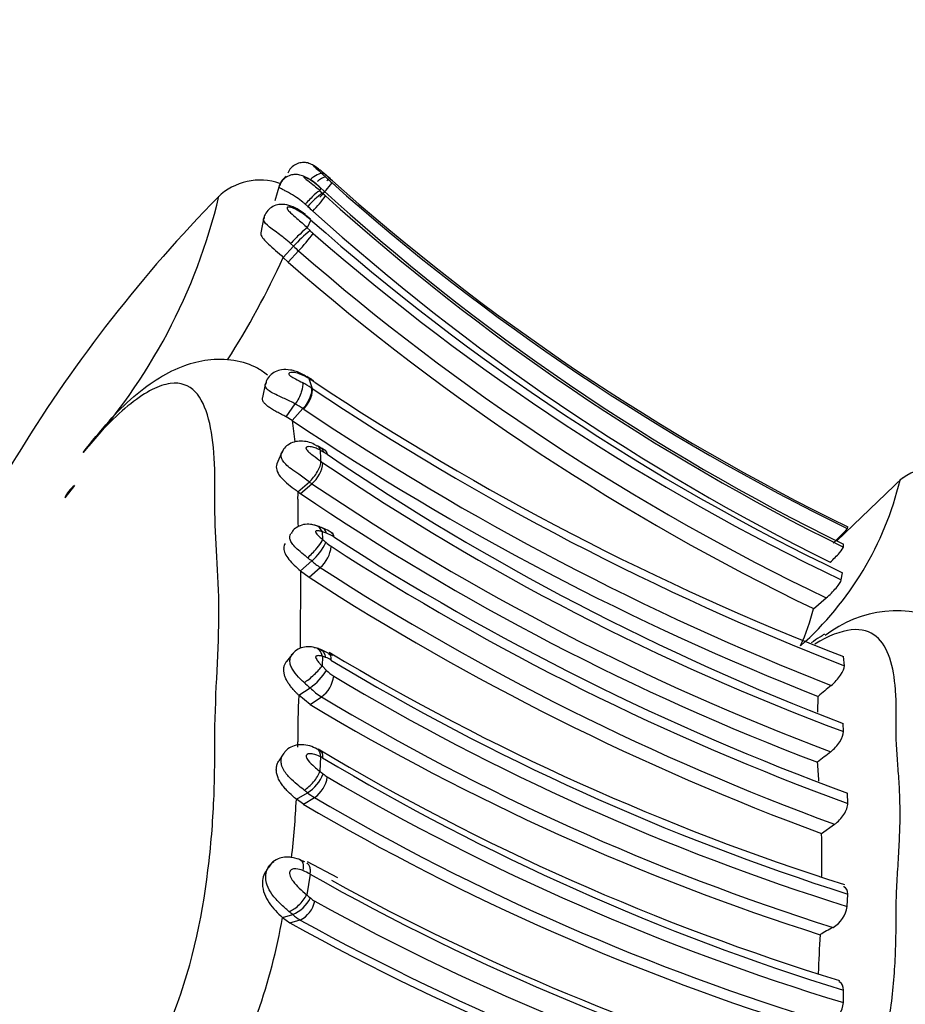
# Model space of a CAD drawing. Units: millimetres. Extents: x 0 to 1444, y 0 to 2677.
# Drawn here: x 97 to 118, y 1406 to 1429 of the extents above; entities that cross this region are included whole.
import ezdxf
from ezdxf import colors
from ezdxf.entities.mleader import LeaderData, LeaderLine
from ezdxf.math import Vec2, Vec3

# ---------------------------------------------------------------- set-up
doc = ezdxf.new("R2010")
doc.units = ezdxf.units.MM
doc.layers.add('DV4_Défaut', color=7, linetype='Continuous')
doc.layers.add('Défaut', color=7, linetype='Continuous')

# ---------------------------------------------------------------- blocks, each defined once
blk = doc.blocks.new('_DOT')
at = {"color": 0}
blk.add_line((0, 0), (-1, 0), dxfattribs=at)
at = {"color": 0, "const_width": 0.333}
blk.add_lwpolyline([(-0.1665, 0, 1), (0.1665, 0, 1)], format="xyb", close=True, dxfattribs=at)
blk = doc.blocks.new('SE3')
at = {"layer": 'DV4_Défaut', "color": 7, "linetype": 'Continuous'}
for p, q in [((104.242, 1425.251), (104.333, 1425.165)), ((104.311, 1425.234), (104.254, 1425.284)), ((103.243, 1424.99), (103.128, 1424.614)), ((104.204, 1424.919), (104.192, 1424.85)), ((104.192, 1424.85), (104.251, 1424.795)), ((103.966, 1424.182), (103.681, 1424.411)), ((102.875, 1424.23), (102.802, 1423.864)), ((103.973, 1424.169), (103.894, 1423.979)), ((103.894, 1423.979), (103.962, 1423.912)), ((103.328, 1423.284), (103.572, 1423.547)), ((103.446, 1423.173), (103.689, 1423.437)), ((103.572, 1423.547), (103.502, 1423.609)), ((103.328, 1423.284), (103.446, 1423.173)), ((103.955, 1420.44), (103.886, 1420.482)), ((103.93, 1420.438), (104.005, 1420.206)), ((102.915, 1420.336), (102.841, 1419.989)), ((103.986, 1420.219), (104.005, 1420.206)), ((103.396, 1419.539), (103.611, 1419.84)), ((103.535, 1419.455), (103.396, 1419.539)), ((103.535, 1419.455), (103.789, 1419.732)), ((103.535, 1419.455), (103.599, 1418.948)), ((104.192, 1418.817), (104.123, 1418.856)), ((103.305, 1418.727), (103.182, 1418.431)), ((104.271, 1418.711), (104.205, 1418.748)), ((98.423, 1417.924), (98.196, 1417.633)), ((103.675, 1417.779), (103.943, 1418.008)), ((103.734, 1417.737), (104.001, 1417.966)), ((117.877, 1418.101), (116.335, 1416.624)), ((103.675, 1417.779), (103.734, 1417.737)), ((104.243, 1416.84), (104.253, 1416.654)), ((116.579, 1416.916), (116.589, 1416.951)), ((116.485, 1416.478), (116.491, 1416.543)), ((103.732, 1415.922), (103.998, 1416.151)), ((103.732, 1415.922), (103.729, 1414.099)), ((103.732, 1415.922), (103.934, 1415.77)), ((103.934, 1415.77), (104.198, 1415.999)), ((116.436, 1415.707), (116.466, 1415.875)), ((115.785, 1415.03), (116.082, 1415.285)), ((103.561, 1413.986), (103.409, 1413.789)), ((104.16, 1414.097), (104.054, 1414.11)), ((104.25, 1413.909), (104.24, 1413.687)), ((116.512, 1413.689), (116.491, 1413.904)), ((104.24, 1413.687), (104.346, 1413.581)), ((103.691, 1412.996), (103.958, 1413.173)), ((103.962, 1412.778), (103.691, 1412.996)), ((103.962, 1412.778), (104.227, 1412.956)), ((115.884, 1412.595), (115.896, 1412.97)), ((116.489, 1412.143), (116.483, 1412.335)), ((103.345, 1411.639), (103.227, 1411.453)), ((104.201, 1411.553), (104.189, 1411.211)), ((103.638, 1410.554), (103.901, 1410.707)), ((103.801, 1410.437), (103.638, 1410.554)), ((103.801, 1410.437), (104.063, 1410.591)), ((116.59, 1410.454), (116.579, 1410.697)), ((115.974, 1409.746), (116.28, 1409.964)), ((103.746, 1409.116), (103.695, 1409.142)), ((103.006, 1408.996), (102.939, 1408.889)), ((104.611, 1408.705), (103.902, 1409.083)), ((103.958, 1408.794), (103.879, 1408.309)), ((116.575, 1408.034), (116.587, 1408.326)), ((103.311, 1407.773), (103.554, 1407.843)), ((103.311, 1407.773), (103.485, 1407.646)), ((103.485, 1407.646), (103.726, 1407.716)), ((116.485, 1405.777), (116.489, 1406.064))]:
    blk.add_line(p, q, dxfattribs=at)
for centre, radius, start, end in [((102.78, 1423.701), 1.4, 70.4115, 134.4456), ((105.069, 1424.977), 0.871, 159.3726, 161.6518), ((90.843, 1409.87), 20.433, 48.1214, 48.9659), ((99.568, 1419.757), 7.245, 48.0333, 49.1098), ((108.178, 1429.185), 5.563, 226.2778, 228.2777), ((106.996, 1422.494), 3.7, 134.3497, 135.5814), ((140.247, 1465.253), 53.785, 228.2222, 243.9053), ((99.999, 1428.576), 5.709, 317.2128, 321.6425), ((139.447, 1463.417), 52.193, 227.53, 243.9072), ((140.019, 1464.95), 53.449, 228.317, 243.9874), ((126.245, 1400.809), 34.183, 135.657, 148.3754), ((88.63, 1427.854), 13.555, 317.5191, 346.6341), ((105.456, 1423.114), 2.068, 125.6274, 138.5576), ((101.311, 1426.972), 3.758, 316.2288, 323.3144), ((106.694, 1427.359), 3.542, 226.3813, 228.0018), ((140.017, 1464.259), 53.261, 227.9222, 243.7803), ((107.56, 1428.301), 5.286, 226.2591, 228.0203), ((139.885, 1464.127), 53.539, 227.9481, 243.7172), ((102.593, 1422.588), 2.098, 48.8909, 57.0946), ((139.966, 1464.833), 54.306, 228.4864, 244.3579), ((105.675, 1421.687), 2.808, 127.5865, 138.5114), ((104.906, 1424.848), 1.329, 224.778, 228.8481), ((100.422, 1426.506), 4.482, 316.7878, 323.6245), ((139.771, 1464.788), 54.346, 228.8796, 244.5714), ((105.166, 1425.126), 2.244, 224.7105, 228.826), ((139.744, 1464.754), 54.836, 228.8907, 244.4376), ((85.266, 1431.535), 19.858, 327.5326, 335.4504), ((139.764, 1464.786), 55.232, 228.8871, 244.2687), ((114.129, 1436.975), 19.429, 238.3349, 238.5696), ((102.611, 1418.238), 2.581, 56.1671, 59.1817), ((102.751, 1418.376), 2.218, 56.1709, 62.3709), ((103.176, 1419.024), 1.6, 56.1395, 59.0828), ((139.908, 1473.844), 64.545, 236.2029, 248.74732), ((139.817, 1474.037), 64.499, 236.33945, 248.79856), ((102.761, 1418.233), 1.818, 55.5486, 62.133), ((102.49, 1417.77), 2.354, 55.9201, 56.4921), ((139.888, 1473.494), 64.756, 236.14141, 248.54215), ((139.518, 1473.016), 64.526, 236.10593, 248.52555), ((103.331, 1417.263), 1.779, 55.8443, 62.4214), ((126.308, 1400.77), 34.257, 148.3754, 156.5839), ((92.145, 1418.241), 12.07, 1.1953, 2.405), ((103.844, 1417.906), 0.911, 55.5817, 62.0494), ((137.452, 1467.326), 58.854, 235.78595, 249.12727), ((103.538, 1418.523), 0.724, 309.8104, 355.0172), ((104.926, 1419.432), 1.179, 232.7717, 235.5529), ((136.504, 1465.888), 57.351, 235.78932, 249.5741), ((118.82, 1416.74), 1.652, 71.4731, 127.7195), ((98.899, 1417.32), 0.769, 128.1969, 156.034), ((104.931, 1419.325), 1.647, 233.1077, 235.6123), ((136.682, 1466.269), 58.319, 235.91859, 249.4256), ((110.458, 1419.822), 7.569, 311.5716, 346.4824), ((88.339, 1417.809), 15.337, 359.2397, 359.8904), ((136.664, 1466.226), 58.613, 235.81902, 249.23108), ((114.679, 1417.339), 11.008, 178.6144, 181.9848), ((103.816, 1416.046), 0.979, 65.0511, 79.2685), ((103.739, 1415.691), 1.338, 55.8109, 72.065), ((103.797, 1415.485), 1.427, 67.2967, 71.7671), ((104.09, 1416.086), 0.76, 56.1159, 70.183), ((114.208, 1418.922), 3.106, 311.045, 319.761), ((103.21, 1417.086), 1.223, 310.1016, 336.0167), ((103.728, 1416.551), 0.726, 310.3944, 355.6207), ((105.795, 1418.352), 2.293, 227.7689, 230.2231), ((104.978, 1417.327), 0.983, 228.5945, 237.643), ((137.347, 1467.369), 60.582, 237.11297, 249.96294), ((137.741, 1468.212), 61.285, 237.16758, 249.79943), ((105.08, 1417.37), 1.63, 228.4206, 237.269), ((137.427, 1467.413), 61.218, 237.12527, 249.79072), ((137.143, 1467.12), 61.153, 237.10902, 249.74727), ((110.529, 1416.376), 5.425, 335.8808, 345.6406), ((117.76, 1412.194), 2.786, 64.5612, 127.6986), ((103.633, 1412.651), 1.531, 56.1338, 71.5418), ((133.805, 1463.054), 57.182, 239.0666, 252.3936), ((103.995, 1413.034), 0.911, 68.8466, 73.7851), ((104.145, 1413.356), 0.558, 56.7881, 71.2177), ((133.859, 1462.61), 56.966, 238.9183, 252.3494), ((103.17, 1414.312), 1.385, 304.688, 328.1344), ((104.957, 1414.166), 0.846, 223.7508, 238.4152), ((106.035, 1415.69), 3.263, 227.2857, 230.4739), ((103.793, 1413.54), 0.728, 306.6541, 352.5193), ((133.328, 1461.521), 56.049, 239.0638, 252.6086), ((104.962, 1414.144), 1.396, 224.0261, 238.2432), ((134.248, 1391.587), 28.179, 129.8317, 130.6369), ((123.043, 1412.133), 19.371, 177.4463, 180.6777), ((133.236, 1461.296), 56.376, 239.0317, 252.4574), ((133.273, 1461.737), 57.063, 239.0915, 252.3143), ((76.101, 1411.912), 27.572, 359.7112, 359.9827), ((132.682, 1459.453), 55.597, 239.1263, 252.9607), ((140.363, 1381.385), 38.751, 128.601, 129.1848), ((103.893, 1410.929), 0.696, 58.9787, 63.6941), ((133.225, 1460.003), 56.475, 239.1339, 252.7614), ((74.629, 1408.212), 41.375, 3.8381, 4.4489), ((106.57, 1414.072), 3.723, 230.2297, 231.714), ((103.459, 1411.439), 0.855, 301.1731, 340.279), ((103.666, 1411.173), 0.704, 304.2933, 352.2417), ((104.726, 1411.684), 0.706, 229.0956, 239.1296), ((132.862, 1459.733), 56.387, 239.6415, 253.1159), ((81.468, 1411.709), 22.2, 353.4569, 357.0172), ((104.666, 1411.599), 1.175, 229.3761, 239.0819), ((132.503, 1459.048), 56.187, 239.5905, 253.107), ((132.461, 1459.161), 56.528, 239.5344, 252.9324), ((89.409, 1409.042), 26.574, 359.3432, 1.5222), ((102.941, 1406.927), 2.126, 61.4184, 66.396), ((131.733, 1457.859), 56.381, 240.4863, 254.2831), ((131.603, 1457.949), 56.277, 241.1656, 253.691), ((103.222, 1408.607), 0.833, 293.5076, 333.3429), ((106.395, 1411.14), 3.788, 228.3773, 230.1246), ((104.333, 1408.615), 0.53, 226.0887, 240.0959), ((103.447, 1408.287), 0.636, 296.0019, 348.0451), ((131.359, 1457.532), 56.416, 241.071, 254.6516), ((115.904, 1408.129), 0.678, 300.0411, 351.9725), ((90.085, 1410.041), 13.419, 330.6074, 350.2704), ((104.182, 1408.512), 0.917, 226.8052, 240.2095), ((131.336, 1457.604), 57.019, 241.0385, 254.4708), ((131.136, 1457.445), 56.961, 240.9583, 254.353), ((130.304, 1381.952), 29.199, 118.7863, 119.4725), ((220.209, 1401.852), 104.417, 176.96976, 177.47327), ((115.87, 1405.821), 0.617, 299.7596, 355.8299)]:
    blk.add_arc(centre, radius, start, end, dxfattribs=at)
for centre, major_axis, ratio, start_param, end_param in [((103.975, 1424.956), (0.278, 0.288), 0.297314, 0.104473, 1.340018), ((103.924, 1424.559), (-0.275, -0.29), 0.106741, 3.290081, 4.893687), ((103.642, 1423.706), (0.281, 0.284), 0.086422, 0.383444, 2.002067), ((103.678, 1420.142), (-0.208, -0.342), 0.556229, 2.860792, 3.135007), ((103.748, 1419.918), (0.224, 0.331), 0.42841, 4.377607, 5.980935), ((103.936, 1418.505), (-0.189, -0.352), 0.58244, 2.593137, 3.154269), ((103.976, 1416.604), (-0.112, -0.384), 0.724887, 3.145189, 3.226937), ((103.976, 1416.604), (-0.112, -0.384), 0.724887, 2.425597, 3.145189), ((103.986, 1416.419), (0.272, 0.293), 0.195798, 4.190735, 5.796453), ((103.982, 1413.727), (-0.102, -0.387), 0.670076, 2.226819, 3.246733), ((103.972, 1413.507), (0.297, 0.268), 0.188773, 4.018868, 5.635513), ((103.921, 1411.048), (-0.259, -0.305), 0.367538, 0.799181, 2.408973), ((103.628, 1408.224), (-0.269, -0.296), 0.395082, 0.560131, 2.187299)]:
    blk.add_ellipse(centre, major_axis=major_axis, ratio=ratio, start_param=start_param, end_param=end_param, dxfattribs=at)
for points, knots in [([(104.174, 1425.342), (104.127, 1425.382), (104.071, 1425.428), (103.992, 1425.471), (103.934, 1425.495), (103.863, 1425.512), (103.768, 1425.517), (103.649, 1425.49), (103.534, 1425.415), (103.458, 1425.33), (103.444, 1425.275), (103.44, 1425.263)], [0, 0, 0, 0, 0.191885, 0.264115, 0.336625, 0.405173, 0.506043, 0.650746, 0.801581, 0.960238, 1, 1, 1, 1]), ([(104.254, 1425.284), (104.23, 1425.305), (104.205, 1425.325), (104.181, 1425.344), (104.15, 1425.368), (104.119, 1425.39), (104.09, 1425.409), (104.077, 1425.418), (104.064, 1425.425), (104.054, 1425.431), (104.048, 1425.435), (104.042, 1425.437), (104.038, 1425.439), (104.036, 1425.44), (104.035, 1425.44), (104.034, 1425.44), (104.034, 1425.439), (104.035, 1425.439), (104.035, 1425.438), (104.037, 1425.436), (104.041, 1425.431), (104.046, 1425.427), (104.047, 1425.425), (104.048, 1425.424), (104.05, 1425.423), (104.057, 1425.417), (104.065, 1425.409), (104.074, 1425.402), (104.112, 1425.369), (104.158, 1425.329), (104.203, 1425.288), (104.216, 1425.276), (104.229, 1425.263), (104.242, 1425.251)], [0, 0, 0, 0, 0.146505, 0.146505, 0.146505, 0.330043, 0.330043, 0.330043, 0.412285, 0.412285, 0.412285, 0.460368, 0.460368, 0.460368, 0.486062, 0.486062, 0.486062, 0.499256, 0.499256, 0.499256, 0.550293, 0.550293, 0.550293, 0.5629, 0.5629, 0.5629, 0.628617, 0.628617, 0.628617, 0.91728, 0.91728, 0.91728, 1, 1, 1, 1]), ([(103.4, 1425.183), (103.384, 1425.172), (103.329, 1425.132), (103.262, 1425.056), (103.243, 1424.987), (103.235, 1424.956)], [0, 0, 0, 0, 0.204335, 0.702981, 1, 1, 1, 1]), ([(104.196, 1424.916), (104.161, 1424.952), (104.061, 1425.057), (103.887, 1425.159), (103.728, 1425.223), (103.61, 1425.237), (103.485, 1425.218), (103.366, 1425.156), (103.271, 1425.056), (103.247, 1424.982), (103.236, 1424.946)], [0, 0, 0, 0, 0.113494, 0.382545, 0.489246, 0.585538, 0.67582, 0.797468, 0.915469, 1, 1, 1, 1]), ([(104.206, 1424.918), (104.196, 1424.926), (104.192, 1424.93), (104.187, 1424.934), (104.123, 1424.991), (104.055, 1425.043), (103.987, 1425.087), (103.953, 1425.109), (103.918, 1425.129), (103.886, 1425.146), (103.869, 1425.154), (103.853, 1425.162), (103.84, 1425.167), (103.831, 1425.171), (103.823, 1425.173), (103.817, 1425.174), (103.814, 1425.174), (103.812, 1425.175), (103.811, 1425.174), (103.811, 1425.174), (103.811, 1425.173), (103.811, 1425.173), (103.81, 1425.171), (103.812, 1425.169), (103.814, 1425.167), (103.818, 1425.162), (103.825, 1425.155), (103.834, 1425.147), (103.845, 1425.138), (103.857, 1425.128), (103.871, 1425.118), (103.917, 1425.081), (103.972, 1425.039), (104.026, 1424.995), (104.066, 1424.962), (104.107, 1424.928), (104.147, 1424.892), (104.162, 1424.878), (104.177, 1424.864), (104.192, 1424.85)], [0, 0, 0, 0, 0.015659, 0.015659, 0.015659, 0.246202, 0.246202, 0.246202, 0.360247, 0.360247, 0.360247, 0.418714, 0.418714, 0.418714, 0.456987, 0.456987, 0.456987, 0.477616, 0.477616, 0.477616, 0.484179, 0.484179, 0.484179, 0.504689, 0.504689, 0.504689, 0.550082, 0.550082, 0.550082, 0.605375, 0.605375, 0.605375, 0.800371, 0.800371, 0.800371, 0.945116, 0.945116, 0.945116, 1, 1, 1, 1]), ([(104.333, 1425.165), (104.305, 1425.176), (104.249, 1425.155), (104.163, 1425.096), (104.145, 1425.082), (104.127, 1425.068)], [0, 0, 0, 0, 0.799625, 0.799625, 1, 1, 1, 1]), ([(103.844, 1424.536), (103.827, 1424.55), (103.81, 1424.565), (103.792, 1424.579), (103.742, 1424.619), (103.691, 1424.656), (103.64, 1424.691), (103.576, 1424.734), (103.511, 1424.773), (103.453, 1424.805), (103.431, 1424.817), (103.411, 1424.828), (103.392, 1424.838), (103.361, 1424.854), (103.333, 1424.869), (103.309, 1424.882), (103.28, 1424.898), (103.257, 1424.911), (103.244, 1424.923), (103.234, 1424.931), (103.23, 1424.938), (103.23, 1424.945), (103.23, 1424.946), (103.23, 1424.947), (103.231, 1424.949)], [0, 0, 0, 0, 0.0636656, 0.0636656, 0.0636656, 0.2478458, 0.2478458, 0.2478458, 0.4820178, 0.4820178, 0.4820178, 0.5657264, 0.5657264, 0.5657264, 0.6998651, 0.6998651, 0.6998651, 0.8625544, 0.8625544, 0.8625544, 0.9768876, 0.9768876, 0.9768876, 1, 1, 1, 1]), ([(103.848, 1424.299), (103.715, 1424.392), (103.544, 1424.5), (103.281, 1424.542), (103.115, 1424.504), (102.986, 1424.42), (102.898, 1424.305), (102.88, 1424.226), (102.873, 1424.188)], [0, 0, 0, 0, 0.366591, 0.530902, 0.659543, 0.785157, 0.912381, 1, 1, 1, 1]), ([(103.733, 1424.349), (103.683, 1424.382), (103.63, 1424.41), (103.577, 1424.432), (103.556, 1424.441), (103.534, 1424.449), (103.513, 1424.455), (103.497, 1424.46), (103.481, 1424.464), (103.466, 1424.466), (103.455, 1424.467), (103.445, 1424.467), (103.438, 1424.465), (103.43, 1424.464), (103.425, 1424.461), (103.421, 1424.457), (103.417, 1424.452), (103.416, 1424.447), (103.417, 1424.44), (103.418, 1424.43), (103.425, 1424.418), (103.434, 1424.406), (103.45, 1424.383), (103.474, 1424.358), (103.501, 1424.333), (103.544, 1424.291), (103.596, 1424.246), (103.649, 1424.2), (103.729, 1424.13), (103.814, 1424.056), (103.894, 1423.979)], [0, 0, 0, 0, 0.149947, 0.149947, 0.149947, 0.210272, 0.210272, 0.210272, 0.257177, 0.257177, 0.257177, 0.293754, 0.293754, 0.293754, 0.328586, 0.328586, 0.328586, 0.367685, 0.367685, 0.367685, 0.424836, 0.424836, 0.424836, 0.535161, 0.535161, 0.535161, 0.718339, 0.718339, 0.718339, 1, 1, 1, 1]), ([(103.905, 1424.482), (103.905, 1424.482), (103.905, 1424.482), (103.905, 1424.482), (103.885, 1424.5), (103.864, 1424.518), (103.844, 1424.536)], [0, 0, 0, 0, 0.000732, 0.000732, 0.000732, 1, 1, 1, 1]), ([(103.502, 1423.609), (103.404, 1423.697), (103.303, 1423.777), (103.11, 1423.921), (103.021, 1423.984), (102.895, 1424.096), (102.857, 1424.145), (102.868, 1424.191)], [0, 0, 0, 0, 0.336089, 0.336089, 0.672177, 0.672177, 1, 1, 1, 1]), ([(102.802, 1423.864), (102.8, 1423.852), (102.8, 1423.839), (102.814, 1423.76), (102.887, 1423.682), (103.084, 1423.505), (103.212, 1423.4), (103.328, 1423.284)], [0, 0, 0, 0, 0.092318, 0.092318, 0.546159, 0.546159, 1, 1, 1, 1]), ([(102.955, 1420.52), (102.874, 1420.582), (102.664, 1420.738), (102.165, 1420.889), (101.558, 1420.896), (100.976, 1420.745), (100.396, 1420.464), (100.037, 1420.184), (99.821, 1420.01)], [0, 0, 0, 0, 0.084603, 0.254988, 0.432942, 0.600927, 0.794858, 1, 1, 1, 1]), ([(103.881, 1420.474), (103.837, 1420.504), (103.726, 1420.58), (103.52, 1420.643), (103.311, 1420.655), (103.142, 1420.606), (103.017, 1420.518), (102.935, 1420.407), (102.921, 1420.333), (102.915, 1420.3)], [0, 0, 0, 0, 0.125554, 0.375849, 0.562042, 0.689947, 0.81083, 0.927994, 1, 1, 1, 1]), ([(103.93, 1420.438), (103.856, 1420.485), (103.779, 1420.522), (103.704, 1420.548), (103.65, 1420.567), (103.596, 1420.58), (103.55, 1420.582), (103.522, 1420.584), (103.497, 1420.582), (103.478, 1420.574), (103.469, 1420.571), (103.462, 1420.565), (103.459, 1420.558), (103.458, 1420.552), (103.459, 1420.546), (103.462, 1420.539), (103.465, 1420.532), (103.471, 1420.525), (103.478, 1420.517), (103.486, 1420.509), (103.496, 1420.501), (103.508, 1420.493), (103.522, 1420.482), (103.539, 1420.473), (103.555, 1420.463), (103.576, 1420.451), (103.597, 1420.439), (103.618, 1420.427), (103.673, 1420.397), (103.728, 1420.368), (103.78, 1420.341)], [0, 0, 0, 0, 0.259706, 0.259706, 0.259706, 0.448003, 0.448003, 0.448003, 0.562132, 0.562132, 0.562132, 0.620652, 0.620652, 0.620652, 0.659684, 0.659684, 0.659684, 0.695894, 0.695894, 0.695894, 0.733853, 0.733853, 0.733853, 0.782236, 0.782236, 0.782236, 0.842875, 0.842875, 0.842875, 1, 1, 1, 1]), ([(98.627, 1402.699), (99.005, 1402.931), (99.394, 1403.278), (100.099, 1404.176), (100.416, 1404.731), (101.166, 1406.49), (101.418, 1407.74), (101.632, 1409.455), (101.675, 1410.012), (101.723, 1411.077), (101.719, 1411.582), (101.731, 1413.08), (101.82, 1414.087), (101.815, 1415.871), (101.721, 1416.645), (101.723, 1417.83), (101.731, 1418.218), (101.688, 1418.909), (101.647, 1419.219), (101.434, 1420.017), (101.175, 1420.389), (100.42, 1420.285), (100.105, 1420.131), (99.388, 1419.563), (99.004, 1419.165), (98.627, 1418.7)], [0, 0, 0, 0, 0.0625, 0.0625, 0.125, 0.125, 0.25, 0.25, 0.3125, 0.3125, 0.375, 0.375, 0.5, 0.5, 0.625, 0.625, 0.6875, 0.6875, 0.75, 0.75, 0.875, 0.875, 0.9375, 0.9375, 1, 1, 1, 1]), ([(103.611, 1419.84), (103.611, 1419.84), (103.611, 1419.84), (103.611, 1419.84), (103.532, 1419.882), (103.444, 1419.925), (103.357, 1419.966), (103.316, 1419.985), (103.275, 1420.004), (103.235, 1420.023), (103.182, 1420.047), (103.131, 1420.071), (103.086, 1420.094), (103.043, 1420.117), (103.005, 1420.141), (102.976, 1420.165), (102.95, 1420.187), (102.93, 1420.21), (102.919, 1420.232), (102.907, 1420.255), (102.904, 1420.278), (102.908, 1420.299), (102.908, 1420.3), (102.908, 1420.3), (102.908, 1420.301)], [0, 0, 0, 0, 0.000055, 0.000055, 0.000055, 0.261762, 0.261762, 0.261762, 0.384029, 0.384029, 0.384029, 0.546289, 0.546289, 0.546289, 0.70559, 0.70559, 0.70559, 0.851544, 0.851544, 0.851544, 0.996602, 0.996602, 0.996602, 1, 1, 1, 1]), ([(103.78, 1420.341), (103.794, 1420.294), (103.784, 1420.211), (103.721, 1420.025), (103.669, 1419.922), (103.611, 1419.84)], [0, 0, 0, 0, 0.5, 0.5, 1, 1, 1, 1]), ([(103.986, 1420.219), (104.002, 1420.17), (103.992, 1420.087), (103.92, 1419.904), (103.86, 1419.806), (103.789, 1419.732)], [0, 0, 0, 0, 0.5, 0.5, 1, 1, 1, 1]), ([(98.627, 1418.7), (98.823, 1418.949), (99.025, 1419.199), (99.418, 1419.64), (99.608, 1419.837), (99.816, 1420.013)], [0, 0, 0, 0, 0.54213, 0.54213, 1, 1, 1, 1]), ([(103.396, 1419.539), (103.361, 1419.557), (103.291, 1419.593), (103.198, 1419.641), (103.127, 1419.68), (103.076, 1419.71), (103.029, 1419.739), (102.986, 1419.768), (102.948, 1419.798), (102.915, 1419.827), (102.888, 1419.855), (102.867, 1419.883), (102.852, 1419.91), (102.839, 1419.945), (102.838, 1419.971), (102.841, 1419.987), (102.841, 1419.987)], [0, 0, 0, 0, 0.124271, 0.248652, 0.310609, 0.37319, 0.435312, 0.497668, 0.560137, 0.622323, 0.6849, 0.747141, 0.80932, 0.871881, 0.995981, 1, 1, 1, 1]), ([(104.119, 1418.852), (104.097, 1418.867), (103.994, 1418.934), (103.801, 1418.978), (103.584, 1418.955), (103.441, 1418.888), (103.337, 1418.79), (103.308, 1418.72), (103.295, 1418.687)], [0, 0, 0, 0, 0.08089, 0.433808, 0.595141, 0.762243, 0.903032, 1, 1, 1, 1]), ([(104.205, 1418.748), (104.179, 1418.763), (104.153, 1418.776), (104.126, 1418.788), (104.093, 1418.803), (104.059, 1418.815), (104.026, 1418.824), (103.983, 1418.835), (103.939, 1418.841), (103.903, 1418.835), (103.893, 1418.833), (103.884, 1418.83), (103.876, 1418.825), (103.87, 1418.821), (103.866, 1418.816), (103.864, 1418.81), (103.863, 1418.808), (103.862, 1418.805), (103.862, 1418.803), (103.862, 1418.798), (103.864, 1418.792), (103.867, 1418.786), (103.867, 1418.786), (103.868, 1418.785), (103.868, 1418.784), (103.873, 1418.774), (103.88, 1418.764), (103.888, 1418.754), (103.901, 1418.739), (103.916, 1418.725), (103.931, 1418.711), (103.962, 1418.682), (103.996, 1418.656), (104.029, 1418.631), (104.091, 1418.583), (104.154, 1418.537), (104.213, 1418.493)], [0, 0, 0, 0, 0.104384, 0.104384, 0.104384, 0.23712, 0.23712, 0.23712, 0.411734, 0.411734, 0.411734, 0.462406, 0.462406, 0.462406, 0.498722, 0.498722, 0.498722, 0.512194, 0.512194, 0.512194, 0.53599, 0.53599, 0.53599, 0.539138, 0.539138, 0.539138, 0.579191, 0.579191, 0.579191, 0.640786, 0.640786, 0.640786, 0.764625, 0.764625, 0.764625, 1, 1, 1, 1]), ([(103.943, 1418.008), (103.943, 1418.008), (103.943, 1418.008), (103.943, 1418.008), (103.865, 1418.066), (103.778, 1418.126), (103.692, 1418.187), (103.632, 1418.229), (103.571, 1418.271), (103.514, 1418.314), (103.467, 1418.35), (103.423, 1418.386), (103.387, 1418.422), (103.354, 1418.455), (103.327, 1418.488), (103.308, 1418.522), (103.288, 1418.556), (103.276, 1418.592), (103.276, 1418.626), (103.276, 1418.642), (103.279, 1418.658), (103.283, 1418.673), (103.285, 1418.678), (103.287, 1418.684), (103.289, 1418.689)], [0, 0, 0, 0, 0.000052, 0.000052, 0.000052, 0.273949, 0.273949, 0.273949, 0.462525, 0.462525, 0.462525, 0.617996, 0.617996, 0.617996, 0.757911, 0.757911, 0.757911, 0.904838, 0.904838, 0.904838, 0.974458, 0.974458, 0.974458, 1, 1, 1, 1]), ([(103.181, 1418.43), (103.172, 1418.409), (103.167, 1418.386), (103.162, 1418.271), (103.223, 1418.164), (103.425, 1417.961), (103.558, 1417.867), (103.675, 1417.779)], [0, 0, 0, 0, 0.117983, 0.117983, 0.558991, 0.558991, 1, 1, 1, 1]), ([(103.943, 1418.008), (104.009, 1418.074), (104.081, 1418.162), (104.185, 1418.339), (104.216, 1418.427), (104.213, 1418.493)], [0, 0, 0, 0, 0.5, 0.5, 1, 1, 1, 1]), ([(104.085, 1416.981), (104.043, 1416.995), (103.961, 1417.02), (103.801, 1417.014), (103.653, 1416.954), (103.552, 1416.87), (103.523, 1416.814), (103.513, 1416.794)], [0, 0, 0, 0, 0.197078, 0.447548, 0.708566, 0.909348, 1, 1, 1, 1]), ([(103.9, 1416.227), (103.882, 1416.242), (103.863, 1416.257), (103.844, 1416.272), (103.79, 1416.315), (103.735, 1416.36), (103.684, 1416.405), (103.644, 1416.44), (103.606, 1416.476), (103.575, 1416.512), (103.547, 1416.545), (103.524, 1416.578), (103.508, 1416.611), (103.495, 1416.639), (103.486, 1416.668), (103.484, 1416.695), (103.482, 1416.718), (103.485, 1416.741), (103.492, 1416.761), (103.496, 1416.774), (103.502, 1416.785), (103.508, 1416.797)], [0, 0, 0, 0, 0.079808, 0.079808, 0.079808, 0.314563, 0.314563, 0.314563, 0.499151, 0.499151, 0.499151, 0.665069, 0.665069, 0.665069, 0.808672, 0.808672, 0.808672, 0.928958, 0.928958, 0.928958, 1, 1, 1, 1]), ([(104.243, 1416.84), (104.233, 1416.843), (104.223, 1416.847), (104.214, 1416.849), (104.184, 1416.858), (104.154, 1416.863), (104.128, 1416.861), (104.12, 1416.86), (104.112, 1416.859), (104.105, 1416.856), (104.098, 1416.853), (104.093, 1416.849), (104.09, 1416.843), (104.09, 1416.843), (104.089, 1416.842), (104.089, 1416.841), (104.088, 1416.84), (104.088, 1416.838), (104.088, 1416.835), (104.088, 1416.832), (104.089, 1416.829), (104.091, 1416.825), (104.094, 1416.818), (104.099, 1416.81), (104.104, 1416.803), (104.113, 1416.79), (104.124, 1416.777), (104.135, 1416.765), (104.161, 1416.738), (104.189, 1416.711), (104.217, 1416.686), (104.229, 1416.675), (104.241, 1416.664), (104.253, 1416.654)], [0, 0, 0, 0, 0.081447, 0.081447, 0.081447, 0.330433, 0.330433, 0.330433, 0.413279, 0.413279, 0.413279, 0.485887, 0.485887, 0.485887, 0.49336, 0.49336, 0.49336, 0.514618, 0.514618, 0.514618, 0.54054, 0.54054, 0.54054, 0.595249, 0.595249, 0.595249, 0.688593, 0.688593, 0.688593, 0.905879, 0.905879, 0.905879, 1, 1, 1, 1]), ([(104.347, 1416.801), (104.342, 1416.815), (104.331, 1416.845), (104.304, 1416.884), (104.27, 1416.915), (104.243, 1416.93), (104.229, 1416.935)], [0, 0, 0, 0, 0.229672, 0.479869, 0.75071, 1, 1, 1, 1]), ([(103.37, 1416.564), (103.351, 1416.533), (103.34, 1416.495), (103.342, 1416.374), (103.387, 1416.279), (103.536, 1416.094), (103.636, 1416.006), (103.732, 1415.922)], [0, 0, 0, 0, 0.2044699, 0.2044699, 0.6022349, 0.6022349, 1, 1, 1, 1]), ([(116.178, 1416.123), (116.256, 1416.195), (116.333, 1416.273), (116.449, 1416.406), (116.485, 1416.458), (116.485, 1416.478)], [0, 0, 0, 0, 0.5, 0.5, 1, 1, 1, 1]), ([(103.998, 1416.151), (103.998, 1416.151), (103.998, 1416.151), (103.998, 1416.151), (103.965, 1416.175), (103.933, 1416.201), (103.9, 1416.227)], [0, 0, 0, 0, 0.000472, 0.000472, 0.000472, 1, 1, 1, 1]), ([(116.082, 1415.285), (116.163, 1415.353), (116.247, 1415.436), (116.381, 1415.594), (116.428, 1415.667), (116.436, 1415.707)], [0, 0, 0, 0, 0.5, 0.5, 1, 1, 1, 1]), ([(115.481, 1401.008), (115.57, 1401.089), (116.012, 1401.493), (117.014, 1402.904), (117.548, 1404.964), (117.696, 1406.505), (117.721, 1407.238), (117.724, 1407.593), (117.723, 1407.792), (117.723, 1408.091), (117.741, 1408.543), (117.778, 1409.137), (117.811, 1409.714), (117.822, 1410.265), (117.807, 1410.786), (117.772, 1411.279), (117.734, 1411.753), (117.72, 1412.106), (117.723, 1412.344), (117.727, 1412.502), (117.728, 1412.771), (117.709, 1413.278), (117.604, 1413.905), (117.3, 1414.437), (116.735, 1414.621), (116.135, 1414.393), (115.814, 1414.196)], [0, 0, 0, 0, 0.018606, 0.092358, 0.232614, 0.30257, 0.337387, 0.354796, 0.363506, 0.372217, 0.407051, 0.44191, 0.476727, 0.511449, 0.546194, 0.581059, 0.615942, 0.650808, 0.659526, 0.668245, 0.685682, 0.720505, 0.789714, 0.859747, 0.931014, 1, 1, 1, 1]), ([(116.041, 1414.429), (116.005, 1414.407), (115.898, 1414.343), (115.796, 1414.275), (115.73, 1414.227)], [0, 0, 0, 0, 0.340444, 1, 1, 1, 1]), ([(103.821, 1413.293), (103.808, 1413.305), (103.794, 1413.318), (103.781, 1413.33), (103.749, 1413.361), (103.717, 1413.392), (103.687, 1413.424), (103.633, 1413.482), (103.581, 1413.544), (103.545, 1413.607), (103.527, 1413.638), (103.512, 1413.669), (103.502, 1413.7), (103.489, 1413.739), (103.483, 1413.778), (103.485, 1413.816), (103.487, 1413.848), (103.495, 1413.88), (103.509, 1413.91), (103.517, 1413.926), (103.527, 1413.943), (103.539, 1413.958)], [0, 0, 0, 0, 0.061568, 0.061568, 0.061568, 0.208709, 0.208709, 0.208709, 0.480722, 0.480722, 0.480722, 0.611424, 0.611424, 0.611424, 0.773719, 0.773719, 0.773719, 0.916469, 0.916469, 0.916469, 1, 1, 1, 1]), ([(104.08, 1414.111), (104.064, 1414.117), (104.003, 1414.137), (103.871, 1414.142), (103.715, 1414.105), (103.597, 1414.033), (103.557, 1413.975), (103.544, 1413.954)], [0, 0, 0, 0, 0.085962, 0.369764, 0.636012, 0.8885, 1, 1, 1, 1]), ([(104.16, 1414.087), (104.175, 1414.085), (104.189, 1414.08), (104.264, 1414.045), (104.308, 1413.975), (104.324, 1413.884)], [0, 0, 0, 0, 0.1820164, 0.1820164, 1, 1, 1, 1]), ([(103.691, 1412.996), (103.676, 1413.011), (103.647, 1413.041), (103.603, 1413.087), (103.554, 1413.142), (103.501, 1413.207), (103.446, 1413.284), (103.401, 1413.362), (103.366, 1413.442), (103.345, 1413.521), (103.339, 1413.585), (103.342, 1413.634), (103.35, 1413.682), (103.37, 1413.736), (103.395, 1413.774), (103.41, 1413.791), (103.41, 1413.791)], [0, 0, 0, 0, 0.06225, 0.122662, 0.181605, 0.272859, 0.363139, 0.453898, 0.544882, 0.63551, 0.726756, 0.772064, 0.817536, 0.908822, 0.999597, 1, 1, 1, 1]), ([(104.25, 1413.909), (104.239, 1413.913), (104.227, 1413.916), (104.216, 1413.919), (104.189, 1413.925), (104.161, 1413.929), (104.135, 1413.926), (104.124, 1413.925), (104.114, 1413.923), (104.105, 1413.918), (104.1, 1413.914), (104.095, 1413.91), (104.092, 1413.905), (104.091, 1413.902), (104.09, 1413.899), (104.089, 1413.896), (104.089, 1413.891), (104.09, 1413.886), (104.092, 1413.881), (104.094, 1413.873), (104.098, 1413.865), (104.102, 1413.857), (104.117, 1413.828), (104.138, 1413.8), (104.159, 1413.774), (104.177, 1413.754), (104.195, 1413.734), (104.213, 1413.714), (104.222, 1413.705), (104.231, 1413.696), (104.24, 1413.687)], [0, 0, 0, 0, 0.088877, 0.088877, 0.088877, 0.307617, 0.307617, 0.307617, 0.400525, 0.400525, 0.400525, 0.4552, 0.4552, 0.4552, 0.481219, 0.481219, 0.481219, 0.514725, 0.514725, 0.514725, 0.568777, 0.568777, 0.568777, 0.765578, 0.765578, 0.765578, 0.923975, 0.923975, 0.923975, 1, 1, 1, 1]), ([(116.199, 1413.226), (116.281, 1413.294), (116.361, 1413.381), (116.479, 1413.553), (116.515, 1413.636), (116.512, 1413.689)], [0, 0, 0, 0, 0.5, 0.5, 1, 1, 1, 1]), ([(116.187, 1411.669), (116.267, 1411.733), (116.344, 1411.817), (116.457, 1411.993), (116.491, 1412.081), (116.489, 1412.143)], [0, 0, 0, 0, 0.5, 0.5, 1, 1, 1, 1]), ([(104.26, 1411.656), (104.139, 1411.73), (103.984, 1411.814), (103.724, 1411.842), (103.551, 1411.807), (103.409, 1411.723), (103.357, 1411.648), (103.33, 1411.609)], [0, 0, 0, 0, 0.391307, 0.567286, 0.735016, 0.881934, 1, 1, 1, 1]), ([(103.638, 1410.554), (103.583, 1410.601), (103.501, 1410.671), (103.394, 1410.779), (103.32, 1410.866), (103.256, 1410.957), (103.207, 1411.052), (103.175, 1411.149), (103.165, 1411.229), (103.167, 1411.291), (103.176, 1411.351), (103.196, 1411.407), (103.219, 1411.444), (103.228, 1411.456), (103.228, 1411.456)], [0, 0, 0, 0, 0.189089, 0.284585, 0.379642, 0.475248, 0.57014, 0.665699, 0.76067, 0.808476, 0.856434, 0.95143, 0.999483, 1, 1, 1, 1]), ([(103.82, 1410.767), (103.814, 1410.772), (103.807, 1410.777), (103.801, 1410.782), (103.753, 1410.819), (103.704, 1410.857), (103.656, 1410.897), (103.597, 1410.947), (103.537, 1411), (103.483, 1411.055), (103.461, 1411.078), (103.44, 1411.102), (103.42, 1411.126), (103.391, 1411.16), (103.365, 1411.197), (103.344, 1411.234), (103.318, 1411.277), (103.299, 1411.322), (103.288, 1411.367), (103.282, 1411.395), (103.278, 1411.423), (103.279, 1411.451), (103.279, 1411.499), (103.292, 1411.546), (103.313, 1411.587), (103.317, 1411.595), (103.322, 1411.603), (103.327, 1411.611)], [0, 0, 0, 0, 0.022061, 0.022061, 0.022061, 0.184887, 0.184887, 0.184887, 0.387281, 0.387281, 0.387281, 0.469709, 0.469709, 0.469709, 0.590065, 0.590065, 0.590065, 0.730878, 0.730878, 0.730878, 0.818746, 0.818746, 0.818746, 0.970521, 0.970521, 0.970521, 1, 1, 1, 1]), ([(104.201, 1411.553), (104.147, 1411.582), (104.089, 1411.603), (104.031, 1411.615), (103.999, 1411.621), (103.965, 1411.624), (103.935, 1411.62), (103.92, 1411.619), (103.905, 1411.615), (103.893, 1411.608), (103.885, 1411.603), (103.877, 1411.597), (103.872, 1411.588), (103.87, 1411.584), (103.868, 1411.579), (103.867, 1411.574), (103.866, 1411.572), (103.866, 1411.57), (103.866, 1411.568), (103.866, 1411.563), (103.867, 1411.558), (103.868, 1411.552), (103.871, 1411.539), (103.877, 1411.526), (103.884, 1411.513), (103.894, 1411.496), (103.905, 1411.48), (103.916, 1411.465), (103.958, 1411.41), (104.01, 1411.362), (104.06, 1411.318), (104.097, 1411.285), (104.135, 1411.254), (104.172, 1411.224), (104.178, 1411.22), (104.183, 1411.215), (104.189, 1411.211)], [0, 0, 0, 0, 0.225515, 0.225515, 0.225515, 0.35209, 0.35209, 0.35209, 0.413562, 0.413562, 0.413562, 0.454269, 0.454269, 0.454269, 0.475626, 0.475626, 0.475626, 0.483132, 0.483132, 0.483132, 0.501472, 0.501472, 0.501472, 0.547515, 0.547515, 0.547515, 0.606443, 0.606443, 0.606443, 0.818896, 0.818896, 0.818896, 0.976744, 0.976744, 0.976744, 1, 1, 1, 1]), ([(103.901, 1410.707), (103.901, 1410.707), (103.901, 1410.707), (103.901, 1410.707), (103.874, 1410.727), (103.847, 1410.747), (103.82, 1410.767)], [0, 0, 0, 0, 0.000556, 0.000556, 0.000556, 1, 1, 1, 1]), ([(116.28, 1409.964), (116.361, 1410.021), (116.44, 1410.104), (116.557, 1410.285), (116.592, 1410.382), (116.59, 1410.454)], [0, 0, 0, 0, 0.5, 0.5, 1, 1, 1, 1]), ([(103.833, 1409.079), (103.751, 1409.12), (103.615, 1409.182), (103.387, 1409.203), (103.197, 1409.158), (103.059, 1409.071), (103.009, 1408.991), (102.988, 1408.956)], [0, 0, 0, 0, 0.274464, 0.527485, 0.691107, 0.883312, 1, 1, 1, 1]), ([(103.725, 1409.129), (103.741, 1409.123), (103.756, 1409.112), (103.799, 1409.051), (103.808, 1408.97), (103.792, 1408.875)], [0, 0, 0, 0, 0.266841, 0.266841, 1, 1, 1, 1]), ([(102.934, 1408.882), (102.867, 1408.792), (102.835, 1408.674), (102.844, 1408.407), (102.909, 1408.25), (103.082, 1407.993), (103.203, 1407.872), (103.311, 1407.773)], [0, 0, 0, 0, 0.281533, 0.281533, 0.6407665, 0.6407665, 1, 1, 1, 1]), ([(103.462, 1407.917), (103.397, 1407.972), (103.33, 1408.03), (103.265, 1408.093), (103.193, 1408.164), (103.121, 1408.241), (103.064, 1408.324), (103.018, 1408.391), (102.979, 1408.462), (102.952, 1408.535), (102.932, 1408.591), (102.919, 1408.649), (102.917, 1408.706), (102.915, 1408.754), (102.921, 1408.802), (102.934, 1408.848), (102.947, 1408.893), (102.967, 1408.937), (102.993, 1408.976), (103.023, 1409.02), (103.062, 1409.059), (103.105, 1409.089)], [0, 0, 0, 0, 0.182194, 0.182194, 0.182194, 0.388385, 0.388385, 0.388385, 0.552044, 0.552044, 0.552044, 0.676271, 0.676271, 0.676271, 0.780365, 0.780365, 0.780365, 0.883698, 0.883698, 0.883698, 1, 1, 1, 1]), ([(103.792, 1408.875), (103.74, 1408.898), (103.684, 1408.913), (103.628, 1408.917), (103.609, 1408.918), (103.59, 1408.918), (103.571, 1408.916), (103.556, 1408.914), (103.54, 1408.911), (103.527, 1408.904), (103.516, 1408.899), (103.506, 1408.891), (103.499, 1408.882), (103.492, 1408.873), (103.486, 1408.862), (103.483, 1408.851), (103.479, 1408.838), (103.477, 1408.824), (103.478, 1408.81), (103.479, 1408.789), (103.486, 1408.767), (103.494, 1408.746), (103.51, 1408.703), (103.534, 1408.663), (103.56, 1408.625), (103.603, 1408.565), (103.654, 1408.512), (103.705, 1408.463), (103.762, 1408.408), (103.821, 1408.357), (103.879, 1408.309)], [0, 0, 0, 0, 0.173051, 0.173051, 0.173051, 0.231791, 0.231791, 0.231791, 0.280363, 0.280363, 0.280363, 0.31805, 0.31805, 0.31805, 0.353917, 0.353917, 0.353917, 0.393771, 0.393771, 0.393771, 0.454329, 0.454329, 0.454329, 0.578469, 0.578469, 0.578469, 0.777359, 0.777359, 0.777359, 1, 1, 1, 1]), ([(103.958, 1408.794), (103.961, 1408.812), (103.967, 1408.848), (103.967, 1408.897), (103.961, 1408.943), (103.948, 1408.983), (103.929, 1409.016), (103.907, 1409.037), (103.891, 1409.047), (103.886, 1409.05)], [0, 0, 0, 0, 0.149222, 0.300171, 0.45238, 0.605856, 0.76061, 0.916645, 1, 1, 1, 1]), ([(116.587, 1408.326), (116.59, 1408.411), (116.554, 1408.471), (116.495, 1408.492), (116.493, 1408.492), (116.492, 1408.493)], [0, 0, 0, 0, 0.974919, 0.974919, 1, 1, 1, 1]), ([(103.554, 1407.843), (103.554, 1407.843), (103.554, 1407.843), (103.554, 1407.843), (103.523, 1407.867), (103.492, 1407.891), (103.462, 1407.917)], [0, 0, 0, 0, 0.000474, 0.000474, 0.000474, 1, 1, 1, 1]), ([(116.489, 1406.064), (116.491, 1406.155), (116.456, 1406.224), (116.393, 1406.258), (116.386, 1406.261), (116.379, 1406.264)], [0, 0, 0, 0, 0.894335, 0.894335, 1, 1, 1, 1])]:
    blk.add_open_spline(points, degree=3, knots=knots, dxfattribs=at)
for points in [[(104.194, 1418.819), (104.23, 1418.798), (104.258, 1418.761), (104.271, 1418.711)], [(104.317, 1418.744), (104.341, 1418.727), (104.356, 1418.698), (104.359, 1418.657)], [(104.466, 1416.814), (104.493, 1416.796), (104.51, 1416.763), (104.513, 1416.717)], [(104.393, 1413.98), (104.434, 1413.955), (104.454, 1413.898), (104.45, 1413.823)], [(104.126, 1411.734), (104.175, 1411.706), (104.203, 1411.639), (104.201, 1411.553)], [(104.19, 1411.698), (104.235, 1411.671), (104.257, 1411.608), (104.251, 1411.526)]]:
    blk.add_open_spline(points, degree=3, dxfattribs=at)

msp = doc.modelspace()

# ---------------------------------------------------------------- block references
at = {"layer": 'Défaut'}
msp.add_blockref('SE3', (0, 0), dxfattribs=at)

# ---------------------------------------------------------------- leaders
at = {"layer": 'Défaut', "color": 7, "linetype": 'Continuous'}
ml = msp.add_multileader_mtext('Standard', dxfattribs=at)
ml.set_content('{\\pxsm0.9;\\fSolid Edge ISO|b1||i0||c0|p34;\\W1.;11/09/2019\\P}', color=256)
ml.set_leader_properties()
ml.set_arrow_properties(name='DOT')
ml.build(insert=Vec2(0, 0))
ml.multileader.update_dxf_attribs({"leader_type": 0, "dogleg_length": 0, "arrow_head_size": 12})
ctx = ml.context
ctx.base_point, ctx.char_height, ctx.arrow_head_size, ctx.landing_gap_size = Vec3(1079.068, 2669.868), 12, 12, 4.2
notes = []
notes.append((ctx, [(0, (0, 0, 0), (0, 0), (1, 0), 1, [])]))
ctx.mtext.insert = Vec3(1081.068, 2675.988)
ml = msp.add_multileader_mtext('Standard', dxfattribs=at)
ml.set_content('{\\pxsm0.9;\\fArial|b1||i0||c0|p34;\\W1.;TWT6H1\\P}', color=256)
ml.set_leader_properties()
ml.set_arrow_properties(name='DOT')
ml.build(insert=Vec2(0, 0))
ml.multileader.update_dxf_attribs({"leader_type": 0, "dogleg_length": 0, "arrow_head_size": 12})
ctx = ml.context
ctx.base_point, ctx.char_height, ctx.arrow_head_size, ctx.landing_gap_size = Vec3(359.942, 2669.7), 12, 12, 4.2
notes.append((ctx, [(0, (0, 0, 0), (0, 0), (1, 0), 1, [])]))
ctx.mtext.insert = Vec3(361.942, 2675.802)
for ctx, leaders in notes:
    for number, flags, end, landing, length, lines in leaders:
        leader = LeaderData()
        leader.index, (leader.has_last_leader_line, leader.has_dogleg_vector, leader.attachment_direction) = number, flags
        leader.last_leader_point, leader.dogleg_vector, leader.dogleg_length = Vec3(end), Vec3(landing), length
        for number, points, colour, breaks in lines:
            line = LeaderLine()
            line.index, line.vertices, line.color, line.breaks = number, Vec3.list(points), colors.encode_raw_color(colour), breaks
            leader.lines.append(line)
        ctx.leaders.append(leader)

doc.saveas('drawing.dxf')
